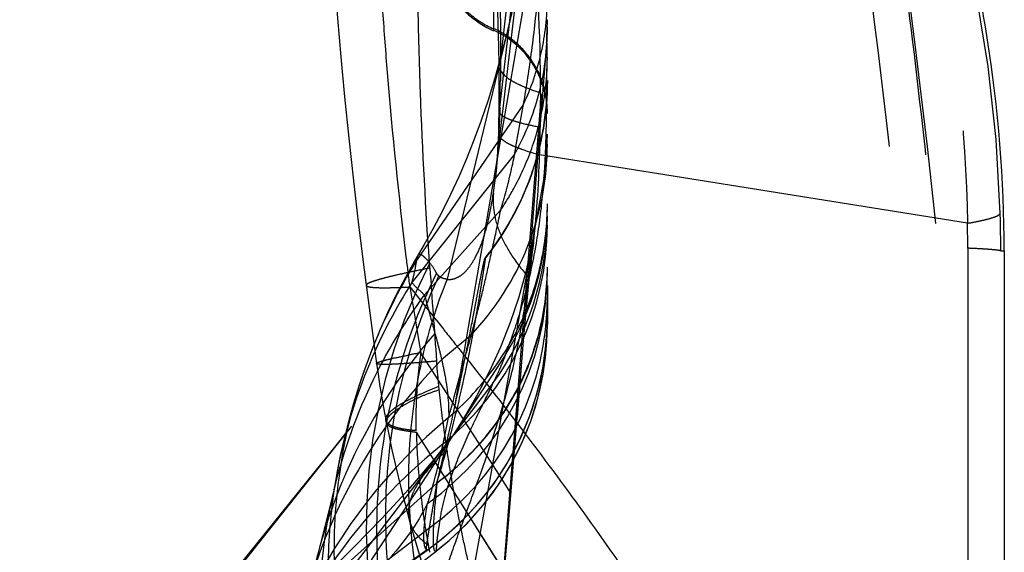
# Model space of a CAD drawing. Units: millimetres. Extents: x 0 to 420, y 0 to 297.
# Drawn here: x 131 to 135, y 121 to 124 of the extents above; entities that cross this region are included whole.
import ezdxf

# ---------------------------------------------------------------- set-up
doc = ezdxf.new("R2010")
doc.units = ezdxf.units.MM
doc.header["$LTSCALE"] = 23.1
doc.linetypes.add('DOT', pattern=[0.2, 0.1, -0.1])
doc.linetypes.add('HIDDEN', pattern=[0.2, 0.1, -0.1])
doc.layers.get('0').update_dxf_attribs({"linetype": 'CONTINUOUS'})
for name, color, linetype in [('607281125-000_CL', 7, 'CONTINUOUS'), ('607281125-000_HL', 7, 'CONTINUOUS'), ('DEFAULT_2', 6, 'HIDDEN')]:
    doc.layers.add(name, color=color, linetype=linetype)

msp = doc.modelspace()

# ---------------------------------------------------------------- linework, layer by layer
at = {"color": 9, "linetype": 'DOT'}
for p, q in [((133.1106, 124.371), (132.6844, 121.8869)), ((132.916, 121.1441), (133.1228, 123.7731)), ((132.9441, 123.7065), (132.6844, 122.6356)), ((133.119, 123.6706), (132.9913, 122.0306)), ((134.9624, 122.8809), (133.0897, 123.1815)), ((133.1077, 123.0779), (133.0617, 122.8215)), ((134.964, 122.7715), (134.9627, 118.5642)), ((132.8519, 122.7285), (132.8527, 122.7294)), ((132.8519, 122.7287), (132.8522, 122.729)), ((132.8522, 122.729), (132.8523, 122.729)), ((135.1071, 118.5448), (135.1084, 122.7595)), ((135.1084, 122.7595), (135.1239, 122.7595)), ((132.9394, 122.3027), (132.7123, 121.9554)), ((132.8851, 122.1799), (132.6954, 121.9318)), ((132.6531, 121.5801), (130.815, 120.1735)), ((132.6371, 121.445), (132.6364, 121.4444))]:
    msp.add_line(p, q, dxfattribs=at)
for centre, radius, start, end in [((129.1082, 122.754), 6, 1.62096, 50.53417), ((177.6032, 122.054), 44.5136, 177.78667, 177.9187), ((132.2007, 123.7409), 0.9228, 355.62, 359.9984), ((176.826, 123.15), 43.7341, 179.60322, 179.80046), ((129.6115, 123.3135), 3.4807, 357.8263, 359.8164), ((131.9184, 123.2722), 1.2051, 350.7213, 359.9922), ((130.6636, 123.3296), 2.2462, 351.9432, 353.4721), ((131.8861, 122.9521), 1.2374, 328.3449, 359.9898), ((131.8804, 122.9119), 1.2431, 323.9217, 359.991), ((129.4646, 122.7601), 5.6438, 359.9944, 1.6613), ((131.3112, 122.7725), 3.6528, 359.9833, 1.6997), ((-928.8397, 966.2051), 1355.9653, 321.3958344, 321.534119), ((134.8462, 121.5562), 2.5157, 152.7827, 202.4348), ((245.0669, 130.618), 112.7374, 184.035323, 184.243145), ((131.8777, 122.5553), 1.2458, 308.4887, 359.9636), ((131.8734, 122.4347), 1.2501, 307.6541, 359.9957)]:
    msp.add_arc(centre, radius, start, end, dxfattribs=at)
for points, knots in [([(132.9326, 127.3185), (133.09, 127.1804), (133.3908, 126.888), (133.7923, 126.4039), (134.1386, 125.8793), (134.4282, 125.3215), (134.6584, 124.7362), (134.8827, 123.9287), (134.9565, 123.2993), (134.9624, 122.8809)], [0, 0, 0, 0, 0.12509, 0.250102, 0.374987, 0.499909, 0.624902, 0.749985, 1, 1, 1, 1]), ([(133.093, 123.4529), (133.0948, 123.7125), (133.0658, 124.225), (132.9736, 124.73), (132.9123, 124.9747)], [0, 0, 0, 0, 0.507161, 1, 1, 1, 1]), ([(132.6091, 122.6845), (132.5912, 122.9412), (132.5697, 123.3288), (132.5564, 123.849), (132.5533, 124.1121), (132.5512, 124.2443)], [0, 0, 0, 0, 0.494446, 0.745931, 1, 1, 1, 1]), ([(133.1235, 123.3717), (133.1235, 123.4096), (133.1124, 123.4858), (133.0642, 123.5906), (132.988, 123.6773), (132.9229, 123.7187), (132.8882, 123.7343)], [0, 0, 0, 0, 0.249432, 0.499358, 0.749637, 1, 1, 1, 1]), ([(133.1208, 123.6705), (133.1207, 123.6143), (133.1203, 123.5067), (133.1189, 123.352), (133.1155, 123.2106), (133.111, 123.1207), (133.1077, 123.0779)], [0, 0, 0, 0, 0.284309, 0.544661, 0.782847, 1, 1, 1, 1]), ([(132.9106, 123.5753), (132.9107, 123.5494), (132.9435, 123.5196), (132.9835, 123.4965), (133.0288, 123.4749), (133.0662, 123.4615), (133.093, 123.4529)], [0, 0, 0, 0, 0.342294, 0.474385, 0.627759, 1, 1, 1, 1]), ([(133.1235, 123.5065), (133.1239, 123.3673), (133.0758, 123.0871), (132.9391, 122.8377), (132.8522, 122.729)], [0, 0, 0, 0, 0.5, 1, 1, 1, 1]), ([(132.9106, 123.3731), (132.9106, 123.366), (132.9207, 123.3548), (132.9376, 123.3451), (132.9579, 123.3361), (132.9836, 123.3275), (133.0288, 123.315), (133.0658, 123.3072), (133.0922, 123.3023)], [0, 0, 0, 0, 0.106609, 0.190868, 0.30015, 0.435523, 0.597307, 1, 1, 1, 1]), ([(132.909, 123.2769), (132.9089, 123.273), (132.9111, 123.2641), (132.9204, 123.2522), (132.935, 123.2404), (132.9552, 123.2286), (132.9809, 123.2168), (133.0259, 123.1996), (133.0631, 123.1886), (133.0897, 123.1815)], [0, 0, 0, 0, 0.055809, 0.123586, 0.210412, 0.319665, 0.452849, 0.610552, 1, 1, 1, 1]), ([(133.0428, 122.637), (133.0496, 122.6816), (133.0734, 122.8623), (133.0853, 123.0444), (133.0897, 123.1815)], [0, 0, 0, 0, 0.247632, 1, 1, 1, 1]), ([(133.1077, 123.0777), (133.1026, 123.0078), (133.0885, 122.8696), (133.0525, 122.6678), (133.0017, 122.4787), (132.96, 122.3589), (132.9389, 122.3019)], [0, 0, 0, 0, 0.263689, 0.522752, 0.771176, 1, 1, 1, 1]), ([(132.6844, 122.6356), (132.6908, 122.6344), (132.7052, 122.6348), (132.728, 122.6416), (132.7539, 122.6573), (132.782, 122.6869), (132.8121, 122.7348), (132.8423, 122.806), (132.8691, 122.9019), (132.8818, 122.9748), (132.8876, 123.0147)], [0, 0, 0, 0, 0.042218, 0.091788, 0.153217, 0.236751, 0.354693, 0.519257, 0.737799, 1, 1, 1, 1]), ([(132.8876, 123.0147), (132.8847, 122.9849), (132.8873, 122.9222), (132.916, 122.8281), (132.9681, 122.7333), (133.0151, 122.6738), (133.0417, 122.644)], [0, 0, 0, 0, 0.217721, 0.450797, 0.709381, 1, 1, 1, 1]), ([(134.9624, 122.8809), (134.9818, 122.8842), (135.0159, 122.8905), (135.0595, 122.901), (135.0867, 122.91), (135.1005, 122.9177), (135.1048, 122.9217), (135.106, 122.9237)], [0, 0, 0, 0, 0.390303, 0.686282, 0.887421, 0.953788, 1, 1, 1, 1]), ([(135.1084, 122.7595), (135.1068, 122.7603), (135.1022, 122.7614), (135.0935, 122.7628), (135.0809, 122.7643), (135.0647, 122.7657), (135.0447, 122.7672), (135.0107, 122.7693), (134.9834, 122.7706), (134.964, 122.7714)], [0, 0, 0, 0, 0.035696, 0.096864, 0.183767, 0.29639, 0.434616, 0.598173, 1, 1, 1, 1]), ([(132.6091, 122.7068), (132.6033, 122.7139), (132.5948, 122.7235), (132.5832, 122.7342), (132.5761, 122.7398), (132.57, 122.7434), (132.5648, 122.7452), (132.56, 122.7444), (132.5579, 122.7421), (132.5572, 122.7409)], [0, 0, 0, 0, 0.404014, 0.563711, 0.694701, 0.797316, 0.874015, 0.934535, 1, 1, 1, 1]), ([(132.8524, 122.729), (132.8521, 122.7287), (132.852, 122.7271), (132.8513, 122.724), (132.8506, 122.7188), (132.8494, 122.7117), (132.848, 122.7026), (132.8455, 122.6866), (132.8417, 122.6616), (132.8361, 122.6258), (132.8292, 122.5822), (132.8207, 122.5309), (132.8106, 122.4718), (132.7985, 122.4051), (132.7787, 122.3014), (132.7481, 122.1542), (132.7008, 121.9568), (132.6615, 121.8169), (132.6387, 121.7425)], [0, 0, 0, 0, 0.00126, 0.004474, 0.009647, 0.016781, 0.025878, 0.036938, 0.064954, 0.100837, 0.144555, 0.196059, 0.255326, 0.322363, 0.397359, 0.568885, 0.768804, 1, 1, 1, 1]), ([(132.6091, 122.6845), (132.5874, 122.6802), (132.5469, 122.672), (132.4903, 122.6599), (132.4422, 122.6489), (132.4027, 122.6389), (132.3718, 122.63), (132.3519, 122.6232), (132.3402, 122.6178), (132.3344, 122.6145), (132.3302, 122.6109), (132.3305, 122.6086)], [0, 0, 0, 0, 0.227436, 0.426442, 0.596361, 0.736569, 0.846648, 0.926526, 0.955236, 0.976647, 1, 1, 1, 1]), ([(132.6386, 122.6618), (132.636, 122.6665), (132.6271, 122.6821), (132.617, 122.697), (132.6091, 122.7067)], [0, 0, 0, 0, 0.299921, 1, 1, 1, 1]), ([(132.6386, 121.7425), (132.7132, 121.7978), (132.8499, 121.925), (133.005, 122.1563), (133.1016, 122.4154), (133.1235, 122.5983), (133.1235, 122.6891)], [0, 0, 0, 0, 0.253092, 0.503752, 0.752431, 1, 1, 1, 1]), ([(132.6386, 122.6618), (132.5579, 122.5015), (132.433, 122.1615), (132.3587, 121.6248), (132.3973, 121.0846), (132.4995, 120.7374), (132.5694, 120.5725)], [0, 0, 0, 0, 0.250123, 0.500233, 0.750222, 1, 1, 1, 1]), ([(132.5481, 120.789), (132.4974, 120.9404), (132.4243, 121.2531), (132.4047, 121.7329), (132.4755, 122.2062), (132.5819, 122.5069), (132.6487, 122.65)], [0, 0, 0, 0, 0.25121, 0.501776, 0.751422, 1, 1, 1, 1]), ([(132.6844, 122.6356), (132.6365, 122.5174), (132.5603, 122.2711), (132.5083, 121.8865), (132.519, 121.4946), (132.5676, 121.2362), (132.6018, 121.1092)], [0, 0, 0, 0, 0.246193, 0.494833, 0.746126, 1, 1, 1, 1]), ([(132.6018, 121.1092), (132.6142, 121.1609), (132.6446, 121.2658), (132.7003, 121.4252), (132.7618, 121.5938), (132.8528, 121.8416), (132.9425, 122.1092), (133.0089, 122.4017), (133.0318, 122.5594), (133.0412, 122.6405)], [0, 0, 0, 0, 0.099952, 0.204932, 0.317202, 0.436995, 0.701028, 0.846592, 1, 1, 1, 1]), ([(132.6487, 122.65), (132.6475, 122.651), (132.6436, 122.6545), (132.6403, 122.6586), (132.6386, 122.6618)], [0, 0, 0, 0, 0.307173, 1, 1, 1, 1]), ([(132.6844, 122.6356), (132.6807, 122.6359), (132.6679, 122.638), (132.6558, 122.644), (132.6488, 122.65)], [0, 0, 0, 0, 0.283021, 1, 1, 1, 1]), ([(132.3488, 122.31), (132.2921, 122.1622), (132.2079, 121.8544), (132.1747, 121.377), (132.2355, 120.901), (132.3373, 120.5969), (132.4022, 120.4512)], [0, 0, 0, 0, 0.249166, 0.4987, 0.748907, 1, 1, 1, 1]), ([(132.9391, 122.3023), (132.9351, 122.2917), (132.9268, 122.271), (132.9139, 122.2401), (132.9, 122.2097), (132.8899, 122.1897), (132.8848, 122.1795)], [0, 0, 0, 0, 0.253888, 0.498242, 0.745544, 1, 1, 1, 1]), ([(132.6386, 122.2766), (132.6182, 122.2748), (132.5803, 122.2716), (132.5273, 122.2675), (132.4824, 122.2646), (132.4455, 122.2627), (132.4166, 122.2619), (132.396, 122.2621), (132.3835, 122.2631), (132.3778, 122.2646), (132.3762, 122.2659), (132.3761, 122.2665)], [0, 0, 0, 0, 0.231962, 0.433279, 0.603911, 0.743833, 0.853041, 0.931591, 0.979755, 0.99288, 1, 1, 1, 1]), ([(132.6487, 122.1663), (132.6475, 122.178), (132.6438, 122.2147), (132.6404, 122.2515), (132.6386, 122.2766)], [0, 0, 0, 0, 0.317959, 1, 1, 1, 1]), ([(132.4166, 122.0179), (132.4157, 122.0224), (132.4175, 122.0335), (132.4284, 122.0488), (132.4464, 122.0653), (132.4722, 122.0831), (132.5055, 122.1023), (132.5465, 122.1228), (132.595, 122.1445), (132.63, 122.1589), (132.6487, 122.1663)], [0, 0, 0, 0, 0.048223, 0.111055, 0.195722, 0.304983, 0.43993, 0.600879, 0.787676, 1, 1, 1, 1]), ([(132.6844, 121.8869), (132.6806, 121.912), (132.6673, 122.0049), (132.6558, 122.0981), (132.6488, 122.1663)], [0, 0, 0, 0, 0.270514, 1, 1, 1, 1]), ([(132.885, 122.1797), (132.8669, 122.1425), (132.8331, 122.073), (132.7745, 121.9502), (132.7189, 121.8217), (132.6741, 121.6911), (132.6569, 121.6136), (132.6528, 121.5799)], [0, 0, 0, 0, 0.19238, 0.35903, 0.632568, 0.842367, 1, 1, 1, 1]), ([(132.4186, 122.0073), (132.4167, 122.017), (132.4279, 122.035), (132.4486, 122.0529), (132.4743, 122.0711), (132.507, 122.0913), (132.5475, 122.1126), (132.5962, 122.1329), (132.6315, 122.1454), (132.6503, 122.1518)], [0, 0, 0, 0, 0.105968, 0.190646, 0.300985, 0.438156, 0.600882, 0.788009, 1, 1, 1, 1]), ([(132.6844, 121.8869), (132.6545, 121.8597), (132.6027, 121.8076), (132.5514, 121.7359), (132.5268, 121.6813), (132.5167, 121.6441), (132.5142, 121.6084), (132.5176, 121.5856), (132.5205, 121.5748)], [0, 0, 0, 0, 0.328393, 0.596601, 0.710789, 0.814032, 0.909186, 1, 1, 1, 1]), ([(132.8862, 121.0575), (132.8821, 121.0613), (132.8742, 121.0737), (132.8628, 121.0975), (132.85, 121.131), (132.8361, 121.1729), (132.8217, 121.2215), (132.8017, 121.2946), (132.7779, 121.3919), (132.7514, 121.5127), (132.7268, 121.6363), (132.7042, 121.7612), (132.6907, 121.8449), (132.6844, 121.8869)], [0, 0, 0, 0, 0.019669, 0.050465, 0.092714, 0.14504, 0.204982, 0.270283, 0.410218, 0.555651, 0.703163, 0.851483, 1, 1, 1, 1]), ([(132.1962, 121.7517), (132.1766, 121.6357), (132.1549, 121.4003), (132.1757, 121.0462), (132.2493, 120.6983), (132.3324, 120.4757), (132.3819, 120.3681)], [0, 0, 0, 0, 0.249162, 0.498683, 0.748871, 1, 1, 1, 1]), ([(132.6386, 121.7425), (132.6347, 121.7176), (132.6275, 121.6725), (132.6171, 121.6104), (132.6095, 121.5658), (132.6043, 121.535), (132.601, 121.5156), (132.5983, 121.4986), (132.596, 121.484), (132.5944, 121.4719), (132.5933, 121.4622), (132.5928, 121.4549), (132.5928, 121.4504), (132.5933, 121.448), (132.5938, 121.447), (132.5947, 121.4466), (132.5953, 121.4469), (132.5955, 121.4471)], [0, 0, 0, 0, 0.250867, 0.455398, 0.627429, 0.701174, 0.766705, 0.823989, 0.872993, 0.913688, 0.946062, 0.970136, 0.986026, 0.991049, 0.994393, 0.996858, 1, 1, 1, 1]), ([(132.1898, 121.7162), (132.159, 121.5879), (132.1189, 121.3254), (132.1252, 120.9271), (132.1977, 120.5343), (132.2888, 120.2834), (132.3442, 120.1625)], [0, 0, 0, 0, 0.249129, 0.498634, 0.748832, 1, 1, 1, 1]), ([(132.6527, 121.5799), (132.6512, 121.5695), (132.6481, 121.5501), (132.6439, 121.5231), (132.641, 121.5003), (132.6391, 121.4817), (132.6379, 121.4672), (132.6371, 121.4573), (132.6366, 121.4513), (132.6363, 121.4482), (132.6363, 121.4462), (132.6365, 121.445), (132.6368, 121.4448)], [0, 0, 0, 0, 0.231354, 0.432853, 0.600963, 0.737148, 0.84394, 0.923531, 0.953619, 0.97672, 0.992192, 1, 1, 1, 1]), ([(132.1211, 121.4412), (132.0862, 121.3092), (132.0391, 121.0383), (132.0398, 120.6258), (132.1115, 120.2184), (132.2052, 119.9582), (132.2626, 119.833)], [0, 0, 0, 0, 0.249048, 0.498511, 0.748729, 1, 1, 1, 1])]:
    msp.add_open_spline(points, degree=3, knots=knots, dxfattribs=at)
at = {"layer": '607281125-000_CL', "color": 7, "linetype": 'CONTINUOUS'}
msp.add_open_spline([(135.1235, 122.7595), (135.1235, 123.0718), (135.073, 123.6974), (134.853, 124.6116), (134.4958, 125.4815), (134.1703, 126.0181), (133.9873, 126.2712)], degree=3, knots=[0, 0, 0, 0, 0.249997, 0.499997, 0.749998, 1, 1, 1, 1], dxfattribs=at)
msp.add_open_spline([(135.1239, 122.7595), (135.1239, 121.2632), (135.1237, 119.7669), (135.1233, 118.2706)], degree=3, dxfattribs=at)
at = {"layer": '607281125-000_HL', "color": 6, "linetype": 'HIDDEN'}
for p, q in [((132.8884, 133.4038), (132.8875, 123.7249)), ((133.1235, 127.2287), (133.1235, 122.4372)), ((132.9563, 123.609), (132.9801, 123.8066)), ((132.8952, 123.0849), (132.9563, 123.609)), ((132.9106, 123.5754), (132.9106, 123.3731)), ((133.0609, 122.8126), (133.0619, 122.8212)), ((130.83, 120.1835), (132.8523, 122.729)), ((133.051, 122.7165), (133.0551, 122.7578)), ((133.0404, 122.6034), (133.051, 122.7165)), ((134.9627, 118.5642), (133.0428, 122.637)), ((133.021, 122.3835), (133.0404, 122.6034)), ((133.1189, 122.3272), (133.1235, 122.4675)), ((132.9574, 121.6178), (133.021, 122.3835)), ((132.1417, 121.8388), (131.6241, 121.1963)), ((132.1899, 121.7165), (132.1681, 121.6267)), ((132.1681, 121.6267), (132.1498, 121.5526)), ((132.9169, 121.1165), (132.9574, 121.6178)), ((132.1498, 121.5526), (132.1323, 121.4838)), ((132.1323, 121.4838), (132.1212, 121.4415)), ((132.1213, 121.4417), (132.115, 121.4182)), ((132.251, 121.2026), (132.5955, 121.4472)), ((132.5528, 121.3801), (132.6364, 121.4444))]:
    msp.add_line(p, q, dxfattribs=at)
for points in [[(132.7149, 125.1157), (132.7319, 125.0486), (132.7763, 124.854), (132.8143, 124.6578), (132.8458, 124.4617), (132.871, 124.2652), (132.8903, 124.0652), (132.9034, 123.8613), (132.9099, 123.6548), (132.9106, 123.5754)], [(133.0075, 124.0177), (133.0067, 124.0126), (133.0052, 124.0031), (133.0027, 123.9881), (132.9993, 123.9681), (132.995, 123.9441), (132.9897, 123.9159), (132.9835, 123.8838), (132.9763, 123.8486), (132.9682, 123.8106), (132.959, 123.7696), (132.9487, 123.7255), (132.9446, 123.7087)], [(132.1896, 123.9744), (132.1918, 123.9433), (132.2045, 123.7795), (132.219, 123.6098), (132.2353, 123.4344), (132.2537, 123.2534), (132.2741, 123.0667), (132.2968, 122.8744), (132.3217, 122.6761), (132.3761, 122.2665)], [(132.9441, 123.7065), (132.9219, 123.6188), (132.8935, 123.5167), (132.8641, 123.421), (132.8337, 123.331), (132.8021, 123.2451), (132.7692, 123.1628), (132.7352, 123.0838), (132.6997, 123.007), (132.6625, 122.9317), (132.6238, 122.8583), (132.5841, 122.7871)], [(133.1235, 123.5067), (133.1188, 123.3984), (133.1047, 123.2912), (133.0816, 123.1858), (133.0495, 123.0829), (133.0086, 122.9834), (132.9595, 122.8879), (132.9026, 122.7971), (132.8517, 122.7285)], [(132.9106, 123.3731), (132.9106, 123.3603), (132.9102, 123.3277), (132.9096, 123.2973), (132.909, 123.2769)], [(132.909, 123.2769), (132.9079, 123.2459), (132.9059, 123.2046), (132.9035, 123.1654), (132.9007, 123.1289), (132.8975, 123.0955), (132.8952, 123.0742)], [(133.0611, 122.8181), (133.0495, 122.7583), (133.026, 122.6557), (132.9969, 122.552), (132.9613, 122.446), (132.9186, 122.338), (132.8692, 122.2301), (132.8133, 122.1229), (132.7502, 122.0151), (132.7123, 121.9554)], [(133.0551, 122.7578), (133.0584, 122.7899), (133.0609, 122.8126)], [(133.0619, 122.8212), (133.0623, 122.8248), (133.0628, 122.8288), (133.0625, 122.8266), (133.0617, 122.8214)], [(132.5841, 122.7871), (132.544, 122.7184), (132.5019, 122.6435), (132.4619, 122.5665), (132.4239, 122.4877), (132.3882, 122.4074), (132.355, 122.3259), (132.3489, 122.3103)], [(132.5955, 121.4471), (132.6591, 121.4952), (132.7421, 121.5686), (132.8183, 121.6491), (132.8872, 121.7362), (132.9482, 121.8291), (133.0007, 121.9272), (133.0443, 122.0298), (133.0787, 122.1359), (133.1035, 122.2448), (133.1185, 122.3556)], [(132.3488, 122.31), (132.3242, 122.2435), (132.2982, 122.1669), (132.2748, 122.0915), (132.2538, 122.0164), (132.2351, 121.9422), (132.2185, 121.8685), (132.2037, 121.7937), (132.1943, 121.7409)], [(132.7704, 121.564), (132.8413, 121.6435), (132.9052, 121.7288), (132.9616, 121.8194), (133.0102, 121.9146), (133.0505, 122.0137), (133.0822, 122.116), (133.1051, 122.2208), (133.1189, 122.3272)], [(132.3757, 122.2664), (132.3821, 122.2201), (132.3904, 122.1655), (132.4, 122.1076), (132.4108, 122.0479), (132.4188, 122.0072)], [(132.4186, 122.0073), (132.4262, 121.9692), (132.4433, 121.8877), (132.4615, 121.8073), (132.4805, 121.7282), (132.5005, 121.6498), (132.5206, 121.5747)], [(132.7115, 121.9543), (132.711, 121.9536), (132.7092, 121.9508), (132.706, 121.9463), (132.7015, 121.9401), (132.6958, 121.9324), (132.6922, 121.9276)], [(132.6954, 121.9318), (132.6298, 121.8486), (132.517, 121.7156), (132.3988, 121.5867), (132.2784, 121.4631), (132.1559, 121.3436), (132.0283, 121.2243), (131.8952, 121.1041), (131.7581, 120.9838), (131.6164, 120.8623), (131.4697, 120.7389), (131.3187, 120.6141), (131.164, 120.4879), (131.0058, 120.3602)], [(132.1943, 121.7409), (132.1921, 121.7285), (132.1904, 121.7197), (132.1898, 121.7166)], [(132.1898, 121.7166), (132.1893, 121.7143), (132.1889, 121.7122), (132.1891, 121.7133), (132.1898, 121.7162)], [(132.5206, 121.5748), (132.5401, 121.5052), (132.5691, 121.4065), (132.5987, 121.311), (132.6287, 121.2184), (132.6592, 121.1285), (132.6899, 121.0412), (132.7207, 120.9568), (132.7515, 120.8753), (132.7818, 120.7971), (132.8115, 120.7225), (132.8404, 120.6517), (132.8681, 120.5849), (132.8945, 120.5223)], [(132.6363, 121.4444), (132.6932, 121.4909), (132.7704, 121.564)]]:
    msp.add_lwpolyline(points, dxfattribs=at)
for centre, radius, start, end in [((82.7541, 117.29), 52.3694, 1.07287, 8.96534), ((133.0743, 124.1351), 0.4508, 180, 245.5216), ((132.7234, 123.3621), 0.4001, 0, 65.6626), ((131.8783, 123.5065), 1.2452, 355.7065, 359.9958), ((131.8695, 123.5072), 1.2541, 347.1977, 355.7069), ((131.8728, 123.5062), 1.2506, 342.9264, 347.1982), ((131.8807, 123.5039), 1.2424, 338.6211, 342.9224), ((131.8756, 123.506), 1.2479, 336.6235, 338.6196), ((131.8701, 123.5083), 1.2538, 321.5688, 336.6219)]:
    msp.add_arc(centre, radius, start, end, dxfattribs=at)
msp.add_open_spline([(132.6235, 124.1422), (132.6234, 124.0995), (132.6356, 124.0135), (132.6896, 123.8953), (132.7751, 123.7972), (132.8485, 123.7504), (132.8875, 123.7327)], degree=3, knots=[0, 0, 0, 0, 0.249431, 0.499356, 0.749636, 1, 1, 1, 1], dxfattribs=at)
at = {"layer": 'DEFAULT_2', "color": 6, "linetype": 'DOT'}
for p, q in [((133.119, 125.3689), (132.9188, 123.6001)), ((132.916, 123.3868), (133.1228, 125.2087)), ((133.1106, 124.3929), (132.9487, 123.7255)), ((132.9446, 123.7087), (132.9441, 123.7065)), ((132.9188, 123.6001), (132.9176, 123.5054)), ((132.9106, 123.5754), (132.9106, 123.5754)), ((133.0191, 123.4029), (132.5512, 122.7177)), ((132.9956, 123.2725), (133.0191, 123.4029)), ((132.9128, 123.2891), (132.909, 123.2769)), ((132.9809, 123.1852), (132.5304, 122.6208)), ((132.8952, 123.0849), (132.894, 123.0743)), ((132.9188, 122.9383), (132.5854, 122.5679)), ((133.0617, 122.8215), (132.9964, 122.4577)), ((132.8516, 122.7283), (132.8517, 122.7285)), ((132.8518, 122.7283), (132.8519, 122.7287)), ((132.3305, 122.6086), (132.3305, 122.6086)), ((132.5208, 122.6018), (132.5427, 122.471)), ((132.5208, 122.6018), (132.6363, 122.4568)), ((132.5427, 122.471), (132.5611, 122.3623)), ((132.6367, 122.4575), (132.6708, 122.4148)), ((132.9964, 122.4577), (132.8607, 121.7026)), ((132.7899, 122.3909), (132.6607, 122.2825)), ((132.5611, 122.3623), (132.5694, 122.313)), ((132.3489, 122.3103), (132.3488, 122.31)), ((132.5073, 122.3014), (132.5132, 122.3026)), ((132.7742, 121.9946), (132.5694, 122.3131)), ((132.6915, 122.0301), (132.6915, 122.0333)), ((132.4166, 122.0177), (132.4166, 122.0179)), ((132.4187, 122.0071), (132.4186, 122.0073)), ((132.78, 121.9855), (132.7742, 121.9946)), ((132.9893, 122.0068), (133.0275, 121.9572)), ((132.7123, 121.9554), (132.113, 121.0393)), ((132.9364, 121.3539), (132.5505, 121.966)), ((132.9139, 121.7766), (132.78, 121.9855)), ((133.0177, 121.9695), (133.0267, 121.9577)), ((132.6922, 121.9276), (131.9126, 120.9079)), ((132.964, 121.6983), (132.9139, 121.7766)), ((132.6394, 121.7421), (130.9293, 120.2059)), ((132.1899, 121.7165), (132.1898, 121.7162)), ((132.8608, 121.7028), (132.7871, 121.2921)), ((132.5205, 121.5748), (132.5206, 121.5747)), ((133.031, 121.202), (132.789, 121.5866)), ((130.8787, 120.2448), (131.9165, 121.5508)), ((132.5975, 121.4493), (132.1736, 121.1509)), ((132.6058, 121.4491), (132.6077, 121.4387)), ((132.6062, 121.4492), (132.6082, 121.4388)), ((132.6364, 121.4444), (132.6363, 121.4444))]:
    msp.add_line(p, q, dxfattribs=at)
for centre, radius, start, end in [((131.9304, 123.6072), 1.1931, 341.0866, 359.9785), ((73.7909, 124.2758), 59.1318, 359.138533, 359.253495), ((128.0571, 123.5593), 4.8632, 356.9438, 357.9661), ((128.1348, 123.5552), 4.7853, 355.6494, 356.8123), ((128.2895, 123.5477), 4.6305, 356.7985, 356.9339), ((131.9171, 123.6123), 1.2073, 331.6696, 341.0627), ((131.9739, 123.7439), 1.1515, 330.979, 333.3847), ((129.7744, 123.8239), 3.2694, 348.3439, 348.7344), ((131.9136, 123.6141), 1.2112, 326.0898, 331.6731), ((131.8868, 122.8732), 1.2367, 309.1392, 359.9408), ((157.5461, 125.7568), 25.2234, 186.88279, 187.18552), ((134.5956, 121.4485), 2.4063, 148.1675, 159.0138), ((132.0114, 122.6815), 1.1121, 359.2325, 359.9999), ((131.8798, 122.6675), 1.2437, 305.346, 359.959), ((131.9994, 122.6819), 1.1241, 353.8545, 359.2236), ((134.5274, 121.3527), 2.3657, 147.5861, 157.0725), ((134.5066, 121.1563), 2.384, 143.6936, 151.8092), ((131.9841, 122.6835), 1.1395, 349.2697, 353.8557), ((131.8729, 122.4686), 1.2506, 309.8382, 359.9789), ((131.9724, 122.6858), 1.1515, 341.7998, 349.2641), ((134.4221, 120.8278), 2.3818, 138.7478, 156.2932), ((133.4823, 117.3058), 5.0899, 100.3324, 100.9767), ((134.4528, 122.03), 1.9046, 171.4495, 174.7776), ((134.5066, 121.3614), 2.3431, 157.0703, 170.3047), ((134.4911, 121.1642), 2.3666, 151.8003, 164.042), ((134.3666, 120.6133), 2.3867, 135.6218, 152.2413), ((134.562, 122.0213), 2.0141, 174.8148, 178.0703), ((134.8318, 122.0122), 2.2841, 178.0686, 181.0136), ((134.2156, 120.2004), 2.3813, 129.8165, 154.414), ((128.4121, 122.8335), 4.3536, 347.8056, 349.3577), ((134.1594, 120.0401), 2.3952, 128.5273, 148.6925), ((134.495, 121.1634), 2.3706, 164.05, 166.5067), ((134.3999, 120.8393), 2.3568, 156.3303, 157.3908), ((134.4116, 120.8347), 2.3694, 157.398, 165.1698), ((140.3643, 121.0768), 7.7535, 175.07749, 175.75339), ((134.3364, 120.6306), 2.3519, 152.2726, 153.9791), ((134.3531, 120.6231), 2.3703, 153.9919, 163.3591), ((135.9745, 122.0871), 3.4284, 187.5219, 189.3981), ((136.1327, 122.1128), 3.5886, 189.3912, 190.2958), ((131.8814, 122.4571), 1.2363, 305.4006, 309.8783), ((135.5884, 121.9947), 3.0321, 189.9383, 190.3668)]:
    msp.add_arc(centre, radius, start, end, dxfattribs=at)
for points, knots in [([(134.9714, 118.612), (134.9627, 118.9219), (134.9391, 119.5464), (134.8825, 120.4788), (134.8093, 121.4001), (134.6951, 122.6006), (134.523, 124.0901), (134.349, 125.2768), (134.2512, 125.8715)], [0, 0, 0, 0, 0.127396, 0.256785, 0.383853, 0.507218, 0.752329, 1, 1, 1, 1]), ([(134.4743, 125.4704), (134.5624, 124.908), (134.6789, 124.0649), (134.8081, 122.9394), (134.8932, 122.0953), (134.9676, 121.2368), (135.0292, 120.3599), (135.074, 119.4764), (135.0902, 118.8868), (135.095, 118.5964)], [0, 0, 0, 0, 0.247258, 0.369553, 0.492073, 0.615765, 0.743829, 0.873857, 1, 1, 1, 1]), ([(132.8119, 125.1296), (132.8297, 125.0018), (132.8927, 124.4945), (132.9226, 123.9824), (132.9176, 123.6002)], [0, 0, 0, 0, 0.252357, 1, 1, 1, 1]), ([(133.0193, 123.4032), (133.0328, 123.4807), (133.0582, 123.6433), (133.0755, 123.807), (133.0829, 123.8927)], [0, 0, 0, 0, 0.477544, 1, 1, 1, 1]), ([(133.0191, 123.4029), (133.0532, 123.4751), (133.1055, 123.6268), (133.1235, 123.7862), (133.1235, 123.8655)], [0, 0, 0, 0, 0.501701, 1, 1, 1, 1]), ([(132.4023, 123.8088), (132.4083, 123.7195), (132.4352, 123.3606), (132.4721, 123.0025), (132.5045, 122.734)], [0, 0, 0, 0, 0.248732, 1, 1, 1, 1]), ([(133.0034, 123.228), (133.0425, 123.306), (133.103, 123.4711), (133.1235, 123.6458), (133.1235, 123.7325)], [0, 0, 0, 0, 0.501423, 1, 1, 1, 1]), ([(132.9176, 123.6001), (132.9164, 123.5981), (132.9126, 123.5905), (132.9106, 123.5817), (132.9106, 123.5754)], [0, 0, 0, 0, 0.266949, 1, 1, 1, 1]), ([(132.9172, 123.3867), (132.9162, 123.3857), (132.9128, 123.3819), (132.9106, 123.3768), (132.9106, 123.3731)], [0, 0, 0, 0, 0.290475, 1, 1, 1, 1]), ([(132.9808, 123.1852), (132.9819, 123.1921), (132.9865, 123.2213), (132.9917, 123.2504), (132.9956, 123.2725)], [0, 0, 0, 0, 0.237595, 1, 1, 1, 1]), ([(132.7899, 122.3909), (132.895, 122.5024), (133.0645, 122.7669), (133.1235, 123.0755), (133.1235, 123.2282)], [0, 0, 0, 0, 0.500937, 1, 1, 1, 1]), ([(132.9064, 123.1922), (132.9057, 123.183), (132.9028, 123.1471), (132.8994, 123.1113), (132.8964, 123.0847)], [0, 0, 0, 0, 0.256779, 1, 1, 1, 1]), ([(132.9188, 122.9383), (132.9242, 122.9555), (132.9464, 123.0297), (132.9644, 123.1051), (132.9764, 123.1634)], [0, 0, 0, 0, 0.231676, 1, 1, 1, 1]), ([(132.6915, 122.0301), (132.7588, 122.0878), (132.8812, 122.2181), (133.0191, 122.4474), (133.104, 122.7007), (133.1235, 122.8779), (133.1235, 122.9662)], [0, 0, 0, 0, 0.250623, 0.50073, 0.750453, 1, 1, 1, 1]), ([(132.7905, 122.3914), (132.8016, 122.433), (132.825, 122.5178), (132.8565, 122.6501), (132.8877, 122.7911), (132.9092, 122.8883), (132.9192, 122.9388)], [0, 0, 0, 0, 0.229506, 0.469428, 0.725227, 1, 1, 1, 1]), ([(132.5571, 122.7407), (132.5555, 122.7382), (132.5534, 122.7304), (132.552, 122.7226), (132.5512, 122.7177)], [0, 0, 0, 0, 0.374572, 1, 1, 1, 1]), ([(132.6393, 121.742), (132.6577, 121.8148), (132.6909, 121.9522), (132.7338, 122.1459), (132.7681, 122.3131), (132.7918, 122.4354), (132.8078, 122.519), (132.8176, 122.5708), (132.8262, 122.6152), (132.8334, 122.6523), (132.8394, 122.682), (132.8438, 122.702), (132.8468, 122.7143), (132.8485, 122.7207), (132.85, 122.7252), (132.851, 122.7275), (132.8516, 122.7283)], [0, 0, 0, 0, 0.223128, 0.420184, 0.589683, 0.730722, 0.79034, 0.842608, 0.887487, 0.924943, 0.954941, 0.97745, 0.985889, 0.992452, 0.997145, 1, 1, 1, 1]), ([(132.5304, 122.6209), (132.5364, 122.6417), (132.5446, 122.6738), (132.5495, 122.7065), (132.5512, 122.7177)], [0, 0, 0, 0, 0.656934, 1, 1, 1, 1]), ([(132.3305, 122.6086), (132.3308, 122.6069), (132.3339, 122.6048), (132.3384, 122.6032), (132.3467, 122.6013), (132.3606, 122.5997), (132.3817, 122.5986), (132.4085, 122.5982), (132.4555, 122.5988), (132.4936, 122.6004), (132.5208, 122.6018)], [0, 0, 0, 0, 0.026417, 0.04854, 0.077613, 0.157523, 0.26709, 0.406404, 0.575219, 1, 1, 1, 1]), ([(132.5303, 122.6208), (132.5391, 122.6109), (132.5567, 122.5924), (132.5759, 122.5756), (132.5854, 122.5678)], [0, 0, 0, 0, 0.517345, 1, 1, 1, 1]), ([(132.5854, 122.5679), (132.589, 122.554), (132.6038, 122.4973), (132.6197, 122.4409), (132.6313, 122.3982)], [0, 0, 0, 0, 0.244973, 1, 1, 1, 1]), ([(132.6315, 122.3983), (132.6367, 122.3792), (132.6466, 122.3407), (132.6564, 122.3022), (132.6609, 122.2827)], [0, 0, 0, 0, 0.498225, 1, 1, 1, 1]), ([(132.6703, 122.414), (132.6971, 122.3804), (132.8041, 122.2456), (132.9102, 122.1101), (132.9887, 122.0075)], [0, 0, 0, 0, 0.249648, 1, 1, 1, 1]), ([(132.6929, 122.0344), (132.7002, 122.0611), (132.7152, 122.1162), (132.7381, 122.2023), (132.7638, 122.2948), (132.7821, 122.3587), (132.791, 122.3919)], [0, 0, 0, 0, 0.223833, 0.462148, 0.721207, 1, 1, 1, 1]), ([(132.418, 122.2822), (132.4239, 122.2837), (132.4535, 122.2907), (132.4833, 122.2967), (132.5073, 122.3014)], [0, 0, 0, 0, 0.198793, 1, 1, 1, 1]), ([(132.6394, 121.7421), (132.7383, 121.815), (132.8709, 121.9477), (133.0001, 122.156), (133.0473, 122.2687), (133.0662, 122.3262)], [0, 0, 0, 0, 0.502879, 0.752215, 1, 1, 1, 1]), ([(132.3761, 122.2665), (132.376, 122.2677), (132.3803, 122.2707), (132.3876, 122.2735), (132.4013, 122.2779), (132.4118, 122.2806), (132.418, 122.2822)], [0, 0, 0, 0, 0.082089, 0.270557, 0.575846, 1, 1, 1, 1]), ([(132.6607, 122.2825), (132.6653, 122.2623), (132.6826, 122.1804), (132.6922, 122.0964), (132.6915, 122.0333)], [0, 0, 0, 0, 0.247302, 1, 1, 1, 1]), ([(132.4208, 122.0085), (132.4203, 122.0092), (132.4184, 122.012), (132.4171, 122.0153), (132.4166, 122.0177)], [0, 0, 0, 0, 0.262046, 1, 1, 1, 1]), ([(132.5499, 121.9639), (132.5315, 121.9662), (132.4996, 121.9708), (132.4629, 121.9782), (132.4411, 121.9856), (132.4298, 121.9914), (132.422, 121.9985), (132.4192, 122.0043), (132.4187, 122.0071)], [0, 0, 0, 0, 0.387935, 0.67556, 0.783273, 0.869923, 0.939863, 1, 1, 1, 1]), ([(132.5481, 121.9718), (132.5321, 121.9731), (132.5035, 121.9763), (132.4658, 121.984), (132.4386, 121.9935), (132.4248, 122.0031), (132.4208, 122.0085)], [0, 0, 0, 0, 0.357637, 0.640471, 0.851441, 1, 1, 1, 1]), ([(132.5498, 121.9651), (132.5505, 121.9376), (132.5546, 121.8283), (132.565, 121.7193), (132.5756, 121.6383)], [0, 0, 0, 0, 0.25209, 1, 1, 1, 1]), ([(133.0267, 121.9577), (133.1194, 121.8357), (133.3036, 121.5867), (133.6636, 121.0668), (134.0056, 120.5213), (134.3296, 119.9552), (134.5629, 119.5184), (134.7809, 119.0719), (134.9115, 118.7669), (134.9714, 118.612)], [0, 0, 0, 0, 0.118452, 0.239444, 0.488806, 0.615946, 0.743686, 0.871596, 1, 1, 1, 1]), ([(132.5993, 121.653), (132.6055, 121.6724), (132.6314, 121.7585), (132.6528, 121.8459), (132.6675, 121.9139)], [0, 0, 0, 0, 0.226262, 1, 1, 1, 1]), ([(134.9703, 118.4649), (134.8965, 118.5806), (134.7451, 118.8244), (134.4303, 119.3411), (134.0174, 120.0217), (133.5001, 120.8558), (133.1446, 121.4158), (132.964, 121.6983)], [0, 0, 0, 0, 0.108174, 0.226241, 0.477059, 0.735722, 1, 1, 1, 1]), ([(132.5993, 121.653), (132.5527, 121.5618), (132.4571, 121.4315), (132.3052, 121.272), (132.2188, 121.1914), (132.1736, 121.1509)], [0, 0, 0, 0, 0.464569, 0.72412, 1, 1, 1, 1]), ([(132.5971, 121.449), (132.5945, 121.4498), (132.5912, 121.4535), (132.5885, 121.4596), (132.5857, 121.469), (132.5835, 121.4844), (132.5826, 121.5071), (132.5835, 121.5355), (132.5877, 121.5848), (132.5938, 121.6245), (132.5989, 121.6527)], [0, 0, 0, 0, 0.038441, 0.064579, 0.096545, 0.179181, 0.287981, 0.423771, 0.587287, 1, 1, 1, 1]), ([(132.6249, 121.5266), (132.6252, 121.5352), (132.6268, 121.5767), (132.6297, 121.6181), (132.6321, 121.6509)], [0, 0, 0, 0, 0.208301, 1, 1, 1, 1]), ([(132.5206, 121.5747), (132.5261, 121.5547), (132.5477, 121.5142), (132.5822, 121.4848), (132.6018, 121.4714)], [0, 0, 0, 0, 0.465665, 1, 1, 1, 1]), ([(132.6254, 121.4696), (132.6248, 121.4778), (132.6243, 121.4968), (132.6246, 121.5158), (132.6249, 121.5266)], [0, 0, 0, 0, 0.430652, 1, 1, 1, 1]), ([(132.6364, 121.4444), (132.6358, 121.444), (132.6345, 121.4432), (132.6323, 121.4434), (132.6305, 121.445), (132.6283, 121.4492), (132.6265, 121.4576), (132.6257, 121.4651), (132.6254, 121.4696)], [0, 0, 0, 0, 0.071267, 0.129663, 0.197291, 0.290006, 0.573202, 1, 1, 1, 1])]:
    msp.add_open_spline(points, degree=3, knots=knots, dxfattribs=at)

doc.saveas('drawing.dxf')
